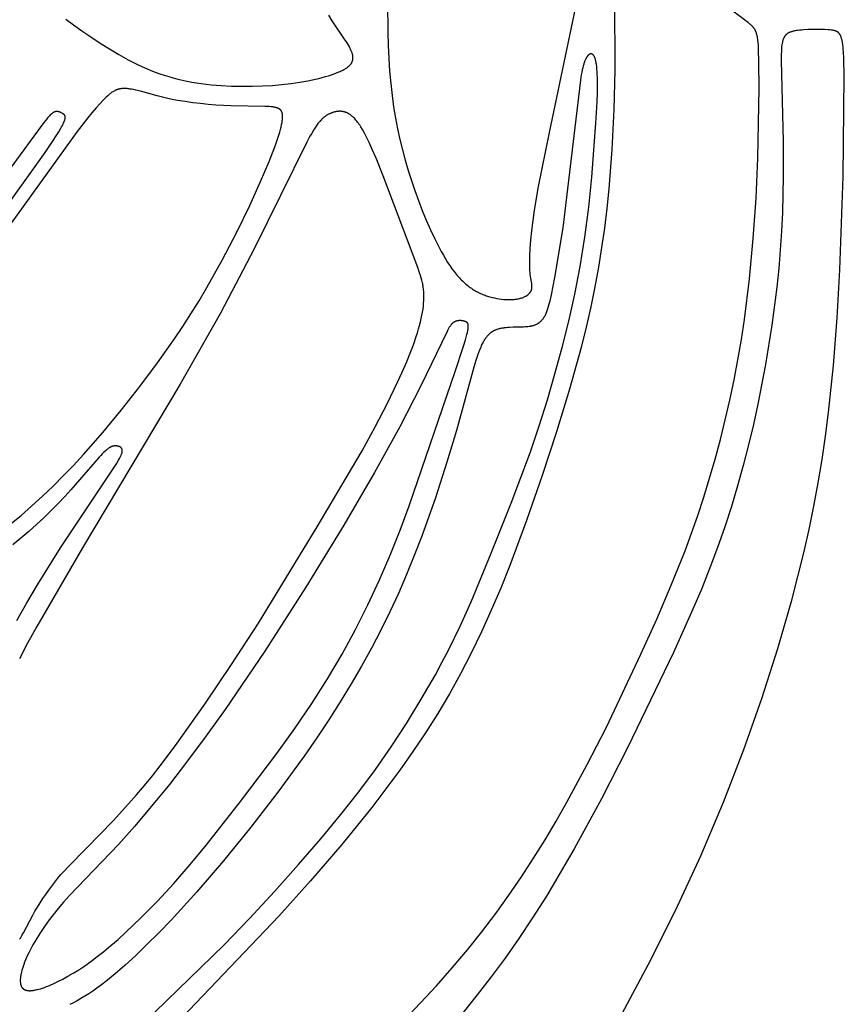
# Model space of a CAD drawing. Extents: x -184 to 191, y -175 to 161.
# Drawn here: x -137 to -125, y -156 to -142 of the extents above; entities that cross this region are included whole.
import ezdxf

# ---------------------------------------------------------------- set-up
doc = ezdxf.new("R2010")
doc.units = 0
doc.header["$MEASUREMENT"] = 0
doc.layers.add('LAYER_03', color=5, linetype='CONTINUOUS')

msp = doc.modelspace()

# ---------------------------------------------------------------- linework, layer by layer
at = {"layer": 'LAYER_03'}
for points in [[(-128.085, -140.853), (-128.078, -142.923), (-128.092, -143.491), (-128.119, -144.07), (-128.163, -144.642), (-128.193, -144.926), (-128.227, -145.209), (-128.267, -145.492), (-128.313, -145.776), (-128.366, -146.061), (-128.425, -146.35), (-128.492, -146.642), (-128.565, -146.937), (-128.731, -147.539), (-128.919, -148.157), (-129.127, -148.792), (-129.352, -149.442), (-129.597, -150.096), (-129.727, -150.42), (-129.863, -150.74), (-130.005, -151.055), (-130.154, -151.362), (-130.309, -151.66), (-130.47, -151.951), (-130.639, -152.235), (-130.815, -152.514), (-130.998, -152.788), (-131.189, -153.059), (-131.387, -153.328), (-131.593, -153.597), (-132.028, -154.133), (-132.48, -154.66), (-132.935, -155.168), (-134.539, -156.848)], [(-131.363, -141.951), (-131.361, -142.369), (-131.356, -142.566), (-131.347, -142.756), (-131.334, -142.939), (-131.318, -143.117), (-131.299, -143.288), (-131.276, -143.454), (-131.25, -143.616), (-131.22, -143.773), (-131.187, -143.927), (-131.15, -144.078), (-131.11, -144.227), (-131.067, -144.374), (-131.02, -144.521), (-130.97, -144.666), (-130.917, -144.812), (-130.862, -144.956), (-130.804, -145.097), (-130.744, -145.234), (-130.682, -145.365), (-130.62, -145.488), (-130.589, -145.546), (-130.557, -145.602), (-130.526, -145.655), (-130.495, -145.706), (-130.464, -145.753), (-130.433, -145.797), (-130.401, -145.839), (-130.37, -145.877), (-130.355, -145.896), (-130.339, -145.914), (-130.324, -145.931), (-130.308, -145.947), (-130.293, -145.963), (-130.277, -145.978), (-130.262, -145.993), (-130.246, -146.007), (-130.23, -146.021), (-130.214, -146.034), (-130.199, -146.047), (-130.183, -146.059), (-130.167, -146.07), (-130.151, -146.081), (-130.135, -146.092), (-130.119, -146.102), (-130.103, -146.112), (-130.087, -146.121), (-130.07, -146.13), (-130.054, -146.139), (-130.037, -146.147), (-130.021, -146.154), (-130.004, -146.162), (-129.987, -146.169), (-129.97, -146.175), (-129.953, -146.182), (-129.936, -146.188), (-129.919, -146.193), (-129.902, -146.199), (-129.885, -146.204), (-129.85, -146.213), (-129.816, -146.221), (-129.782, -146.228), (-129.748, -146.233), (-129.715, -146.237), (-129.682, -146.241), (-129.65, -146.243), (-129.619, -146.244), (-129.589, -146.244), (-129.574, -146.243), (-129.56, -146.243), (-129.545, -146.242), (-129.532, -146.241), (-129.518, -146.239), (-129.505, -146.238), (-129.492, -146.236), (-129.48, -146.234), (-129.468, -146.232), (-129.456, -146.229), (-129.445, -146.226), (-129.434, -146.223), (-129.424, -146.22), (-129.414, -146.217), (-129.404, -146.213), (-129.395, -146.21), (-129.386, -146.206), (-129.377, -146.201), (-129.369, -146.197), (-129.365, -146.195), (-129.361, -146.193), (-129.357, -146.191), (-129.354, -146.188), (-129.35, -146.186), (-129.346, -146.184), (-129.343, -146.181), (-129.34, -146.179), (-129.336, -146.176), (-129.333, -146.174), (-129.33, -146.171), (-129.327, -146.169), (-129.324, -146.166), (-129.322, -146.163), (-129.319, -146.161), (-129.316, -146.158), (-129.314, -146.155), (-129.311, -146.152), (-129.309, -146.15), (-129.307, -146.147), (-129.304, -146.144), (-129.302, -146.141), (-129.3, -146.138), (-129.298, -146.135), (-129.296, -146.132), (-129.295, -146.13), (-129.293, -146.127), (-129.291, -146.124), (-129.29, -146.121), (-129.288, -146.118), (-129.287, -146.115), (-129.285, -146.112), (-129.284, -146.108), (-129.283, -146.105), (-129.282, -146.102), (-129.281, -146.099), (-129.28, -146.096), (-129.279, -146.093), (-129.279, -146.09), (-129.278, -146.087), (-129.277, -146.083), (-129.277, -146.08), (-129.276, -146.077), (-129.276, -146.074), (-129.276, -146.071), (-129.275, -146.068), (-129.275, -146.064), (-129.275, -146.061), (-129.275, -146.058), (-129.275, -146.054), (-129.275, -146.048), (-129.276, -146.041), (-129.276, -146.034), (-129.277, -146.026), (-129.279, -146.011), (-129.295, -145.91), (-129.299, -145.883), (-129.302, -145.854), (-129.304, -145.823), (-129.306, -145.788), (-129.307, -145.75), (-129.308, -145.708), (-129.307, -145.663), (-129.306, -145.614), (-129.3, -145.506), (-129.29, -145.384), (-129.276, -145.25), (-129.237, -144.949), (-129.18, -144.607), (-129.023, -143.824), (-128.619, -141.915)], [(-131.122, -156.675), (-130.655, -156.177), (-130.428, -155.92), (-130.208, -155.66), (-129.999, -155.397), (-129.799, -155.134), (-129.609, -154.868), (-129.427, -154.601), (-129.253, -154.333), (-129.085, -154.063), (-128.925, -153.793), (-128.77, -153.521), (-128.475, -152.975), (-128.199, -152.432), (-127.698, -151.376), (-127.471, -150.873), (-127.259, -150.379), (-127.061, -149.882), (-126.967, -149.628), (-126.876, -149.369), (-126.788, -149.103), (-126.705, -148.831), (-126.625, -148.554), (-126.549, -148.272), (-126.478, -147.987), (-126.411, -147.699), (-126.35, -147.408), (-126.295, -147.116), (-126.245, -146.824), (-126.201, -146.531), (-126.128, -145.946), (-126.073, -145.36), (-126.034, -144.775), (-126.008, -144.198), (-125.988, -143.184), (-125.991, -142.812), (-125.997, -142.614), (-126, -142.563), (-126.004, -142.517), (-126.006, -142.496), (-126.009, -142.477), (-126.011, -142.459), (-126.014, -142.442), (-126.017, -142.426), (-126.021, -142.411), (-126.023, -142.404), (-126.025, -142.397), (-126.027, -142.391), (-126.029, -142.384), (-126.031, -142.378), (-126.033, -142.372), (-126.035, -142.366), (-126.038, -142.361), (-126.04, -142.355), (-126.043, -142.35), (-126.045, -142.345), (-126.048, -142.34), (-126.051, -142.335), (-126.053, -142.33), (-126.056, -142.325), (-126.059, -142.321), (-126.063, -142.317), (-126.066, -142.312), (-126.069, -142.308), (-126.072, -142.304), (-126.076, -142.3), (-126.08, -142.296), (-126.083, -142.292), (-126.087, -142.288), (-126.095, -142.28), (-126.103, -142.272), (-126.112, -142.264), (-126.122, -142.256), (-126.141, -142.24), (-126.163, -142.222), (-126.483, -141.981)], [(-136.017, -142.184), (-135.906, -142.267), (-135.785, -142.354), (-135.657, -142.442), (-135.524, -142.53), (-135.388, -142.616), (-135.251, -142.698), (-135.116, -142.773), (-135.049, -142.807), (-134.983, -142.84), (-134.918, -142.871), (-134.853, -142.9), (-134.788, -142.927), (-134.724, -142.952), (-134.659, -142.975), (-134.595, -142.997), (-134.53, -143.017), (-134.465, -143.036), (-134.399, -143.053), (-134.333, -143.068), (-134.266, -143.083), (-134.198, -143.095), (-134.13, -143.107), (-134.06, -143.117), (-133.989, -143.126), (-133.916, -143.134), (-133.77, -143.146), (-133.62, -143.154), (-133.471, -143.157), (-133.321, -143.157), (-133.174, -143.152), (-133.031, -143.144), (-132.893, -143.132), (-132.76, -143.116), (-132.635, -143.098), (-132.518, -143.077), (-132.408, -143.054), (-132.357, -143.042), (-132.308, -143.029), (-132.262, -143.016), (-132.217, -143.003), (-132.176, -142.99), (-132.137, -142.976), (-132.101, -142.962), (-132.067, -142.949), (-132.052, -142.942), (-132.037, -142.935), (-132.022, -142.928), (-132.009, -142.921), (-131.996, -142.914), (-131.984, -142.907), (-131.972, -142.9), (-131.961, -142.893), (-131.951, -142.886), (-131.941, -142.879), (-131.937, -142.876), (-131.932, -142.872), (-131.928, -142.868), (-131.924, -142.865), (-131.92, -142.861), (-131.916, -142.858), (-131.912, -142.854), (-131.909, -142.85), (-131.905, -142.847), (-131.902, -142.843), (-131.899, -142.839), (-131.896, -142.835), (-131.893, -142.832), (-131.89, -142.828), (-131.888, -142.824), (-131.886, -142.82), (-131.883, -142.816), (-131.881, -142.813), (-131.879, -142.809), (-131.877, -142.805), (-131.876, -142.801), (-131.874, -142.797), (-131.872, -142.793), (-131.871, -142.789), (-131.87, -142.785), (-131.869, -142.781), (-131.868, -142.777), (-131.867, -142.773), (-131.866, -142.768), (-131.866, -142.764), (-131.865, -142.76), (-131.865, -142.756), (-131.865, -142.751), (-131.865, -142.747), (-131.865, -142.743), (-131.865, -142.738), (-131.865, -142.734), (-131.865, -142.73), (-131.866, -142.725), (-131.866, -142.72), (-131.867, -142.716), (-131.868, -142.711), (-131.868, -142.707), (-131.869, -142.702), (-131.871, -142.697), (-131.872, -142.693), (-131.874, -142.683), (-131.877, -142.673), (-131.881, -142.663), (-131.885, -142.653), (-131.889, -142.643), (-131.894, -142.632), (-131.899, -142.621), (-131.904, -142.61), (-131.91, -142.599), (-131.922, -142.576), (-131.936, -142.552), (-131.951, -142.527), (-131.985, -142.474), (-132.164, -142.21), (-132.216, -142.129)], [(-128.006, -156.644), (-127.593, -155.874), (-127.199, -155.087), (-126.833, -154.298), (-126.504, -153.521), (-126.21, -152.76), (-125.949, -152.018), (-125.718, -151.296), (-125.517, -150.596), (-125.343, -149.911), (-125.266, -149.572), (-125.196, -149.234), (-125.133, -148.897), (-125.077, -148.56), (-125.027, -148.221), (-124.984, -147.881), (-124.913, -147.197), (-124.86, -146.508), (-124.821, -145.815), (-124.774, -144.462), (-124.757, -143.008), (-124.762, -142.753), (-124.768, -142.66), (-124.771, -142.621), (-124.774, -142.585), (-124.778, -142.554), (-124.782, -142.526), (-124.785, -142.513), (-124.787, -142.501), (-124.789, -142.489), (-124.792, -142.478), (-124.795, -142.468), (-124.797, -142.458), (-124.8, -142.449), (-124.803, -142.44), (-124.805, -142.436), (-124.806, -142.432), (-124.808, -142.428), (-124.81, -142.424), (-124.812, -142.42), (-124.813, -142.417), (-124.815, -142.413), (-124.817, -142.41), (-124.819, -142.407), (-124.821, -142.404), (-124.823, -142.4), (-124.825, -142.398), (-124.827, -142.395), (-124.829, -142.392), (-124.832, -142.389), (-124.834, -142.387), (-124.836, -142.384), (-124.839, -142.382), (-124.841, -142.38), (-124.844, -142.377), (-124.846, -142.375), (-124.849, -142.373), (-124.852, -142.371), (-124.855, -142.369), (-124.857, -142.368), (-124.86, -142.366), (-124.863, -142.364), (-124.867, -142.363), (-124.87, -142.361), (-124.873, -142.36), (-124.876, -142.358), (-124.88, -142.357), (-124.883, -142.356), (-124.887, -142.355), (-124.891, -142.353), (-124.895, -142.352), (-124.898, -142.351), (-124.902, -142.35), (-124.911, -142.348), (-124.919, -142.347), (-124.928, -142.345), (-124.938, -142.344), (-124.948, -142.343), (-124.969, -142.341), (-124.991, -142.339), (-125.042, -142.336), (-125.099, -142.334), (-125.16, -142.333), (-125.223, -142.334), (-125.285, -142.336), (-125.346, -142.339), (-125.375, -142.342), (-125.403, -142.344), (-125.429, -142.348), (-125.454, -142.351), (-125.466, -142.353), (-125.477, -142.356), (-125.488, -142.358), (-125.498, -142.36), (-125.508, -142.363), (-125.517, -142.366), (-125.526, -142.369), (-125.535, -142.372), (-125.543, -142.375), (-125.547, -142.376), (-125.551, -142.378), (-125.555, -142.38), (-125.558, -142.382), (-125.562, -142.384), (-125.565, -142.385), (-125.569, -142.387), (-125.572, -142.389), (-125.575, -142.391), (-125.578, -142.393), (-125.582, -142.396), (-125.585, -142.398), (-125.587, -142.4), (-125.59, -142.402), (-125.593, -142.405), (-125.596, -142.407), (-125.598, -142.409), (-125.601, -142.412), (-125.603, -142.414), (-125.606, -142.417), (-125.608, -142.419), (-125.611, -142.422), (-125.613, -142.425), (-125.615, -142.428), (-125.617, -142.431), (-125.619, -142.433), (-125.621, -142.436), (-125.623, -142.439), (-125.625, -142.442), (-125.627, -142.446), (-125.628, -142.449), (-125.63, -142.452), (-125.632, -142.455), (-125.633, -142.459), (-125.635, -142.462), (-125.636, -142.466), (-125.639, -142.473), (-125.642, -142.48), (-125.645, -142.488), (-125.647, -142.496), (-125.649, -142.504), (-125.651, -142.513), (-125.653, -142.522), (-125.655, -142.531), (-125.657, -142.541), (-125.659, -142.551), (-125.66, -142.561), (-125.663, -142.584), (-125.665, -142.609), (-125.667, -142.637), (-125.67, -142.704), (-125.67, -142.785), (-125.643, -143.958), (-125.64, -144.457), (-125.652, -144.985), (-125.665, -145.253), (-125.683, -145.522), (-125.706, -145.792), (-125.734, -146.065), (-125.805, -146.617), (-125.896, -147.182), (-126.008, -147.76), (-126.072, -148.054), (-126.142, -148.349), (-126.218, -148.645), (-126.301, -148.942), (-126.39, -149.239), (-126.487, -149.536), (-126.59, -149.831), (-126.701, -150.127), (-126.82, -150.425), (-126.948, -150.728), (-127.227, -151.354), (-127.893, -152.734), (-128.271, -153.471), (-128.666, -154.196), (-128.866, -154.545), (-129.067, -154.879), (-129.267, -155.195), (-129.466, -155.494), (-129.665, -155.778), (-129.866, -156.049), (-130.068, -156.31), (-130.272, -156.563)], [(-134.731, -156.561), (-133.727, -155.583), (-133.363, -155.206), (-133.001, -154.815), (-132.652, -154.424), (-132.329, -154.049), (-132.04, -153.7), (-131.78, -153.369), (-131.541, -153.046), (-131.314, -152.719), (-131.092, -152.38), (-130.877, -152.031), (-130.673, -151.676), (-130.577, -151.499), (-130.485, -151.322), (-130.314, -150.97), (-130.157, -150.621), (-129.864, -149.915), (-129.574, -149.19), (-129.298, -148.448), (-129.171, -148.074), (-129.052, -147.698), (-128.942, -147.32), (-128.838, -146.94), (-128.743, -146.556), (-128.656, -146.165), (-128.578, -145.763), (-128.511, -145.343), (-128.454, -144.907), (-128.409, -144.472), (-128.349, -143.689), (-128.333, -143.38), (-128.329, -143.249), (-128.327, -143.134), (-128.328, -143.033), (-128.33, -142.987), (-128.332, -142.945), (-128.335, -142.907), (-128.338, -142.872), (-128.342, -142.841), (-128.344, -142.826), (-128.346, -142.812), (-128.349, -142.799), (-128.352, -142.787), (-128.355, -142.776), (-128.358, -142.765), (-128.361, -142.755), (-128.362, -142.75), (-128.364, -142.746), (-128.366, -142.742), (-128.367, -142.737), (-128.369, -142.734), (-128.371, -142.73), (-128.373, -142.726), (-128.375, -142.723), (-128.376, -142.719), (-128.378, -142.716), (-128.38, -142.713), (-128.382, -142.711), (-128.383, -142.709), (-128.384, -142.708), (-128.385, -142.707), (-128.386, -142.706), (-128.387, -142.704), (-128.388, -142.703), (-128.389, -142.702), (-128.39, -142.701), (-128.391, -142.7), (-128.392, -142.699), (-128.393, -142.698), (-128.394, -142.697), (-128.395, -142.697), (-128.396, -142.696), (-128.397, -142.695), (-128.398, -142.694), (-128.399, -142.694), (-128.4, -142.693), (-128.401, -142.692), (-128.402, -142.692), (-128.403, -142.691), (-128.404, -142.691), (-128.406, -142.69), (-128.407, -142.69), (-128.408, -142.689), (-128.409, -142.689), (-128.41, -142.689), (-128.411, -142.688), (-128.412, -142.688), (-128.413, -142.688), (-128.414, -142.688), (-128.415, -142.687), (-128.416, -142.687), (-128.417, -142.687), (-128.419, -142.687), (-128.42, -142.687), (-128.421, -142.687), (-128.422, -142.687), (-128.423, -142.687), (-128.424, -142.687), (-128.425, -142.687), (-128.426, -142.688), (-128.427, -142.688), (-128.428, -142.688), (-128.43, -142.688), (-128.431, -142.689), (-128.432, -142.689), (-128.433, -142.689), (-128.434, -142.69), (-128.435, -142.69), (-128.436, -142.69), (-128.437, -142.691), (-128.438, -142.691), (-128.44, -142.692), (-128.441, -142.693), (-128.442, -142.693), (-128.443, -142.694), (-128.444, -142.694), (-128.445, -142.695), (-128.446, -142.696), (-128.447, -142.696), (-128.448, -142.697), (-128.451, -142.699), (-128.453, -142.701), (-128.455, -142.702), (-128.457, -142.704), (-128.459, -142.706), (-128.462, -142.708), (-128.464, -142.711), (-128.466, -142.713), (-128.468, -142.715), (-128.47, -142.718), (-128.472, -142.72), (-128.474, -142.723), (-128.476, -142.726), (-128.479, -142.729), (-128.481, -142.732), (-128.483, -142.735), (-128.485, -142.738), (-128.489, -142.745), (-128.493, -142.752), (-128.497, -142.759), (-128.501, -142.767), (-128.504, -142.776), (-128.508, -142.785), (-128.512, -142.794), (-128.516, -142.804), (-128.519, -142.815), (-128.523, -142.826), (-128.527, -142.837), (-128.534, -142.862), (-128.541, -142.89), (-128.548, -142.92), (-128.555, -142.953), (-128.561, -142.989), (-128.574, -143.07), (-128.831, -145.205), (-128.948, -145.927), (-128.996, -146.174), (-129.018, -146.268), (-129.029, -146.309), (-129.039, -146.346), (-129.049, -146.379), (-129.06, -146.409), (-129.065, -146.423), (-129.07, -146.436), (-129.075, -146.449), (-129.08, -146.46), (-129.086, -146.471), (-129.091, -146.482), (-129.097, -146.492), (-129.102, -146.501), (-129.108, -146.51), (-129.114, -146.519), (-129.12, -146.527), (-129.126, -146.535), (-129.132, -146.542), (-129.138, -146.549), (-129.144, -146.556), (-129.148, -146.559), (-129.151, -146.562), (-129.154, -146.565), (-129.157, -146.568), (-129.161, -146.571), (-129.164, -146.574), (-129.168, -146.577), (-129.171, -146.58), (-129.175, -146.582), (-129.178, -146.585), (-129.182, -146.587), (-129.185, -146.59), (-129.189, -146.592), (-129.193, -146.594), (-129.197, -146.597), (-129.2, -146.599), (-129.208, -146.603), (-129.216, -146.607), (-129.224, -146.61), (-129.232, -146.614), (-129.24, -146.617), (-129.249, -146.62), (-129.257, -146.622), (-129.266, -146.625), (-129.275, -146.627), (-129.284, -146.629), (-129.294, -146.631), (-129.303, -146.633), (-129.313, -146.635), (-129.333, -146.637), (-129.354, -146.639), (-129.375, -146.641), (-129.398, -146.642), (-129.546, -146.645), (-129.598, -146.647), (-129.624, -146.649), (-129.649, -146.651), (-129.675, -146.654), (-129.687, -146.656), (-129.7, -146.657), (-129.712, -146.66), (-129.724, -146.662), (-129.736, -146.665), (-129.748, -146.667), (-129.76, -146.671), (-129.771, -146.674), (-129.783, -146.678), (-129.794, -146.682), (-129.804, -146.686), (-129.81, -146.688), (-129.815, -146.691), (-129.82, -146.693), (-129.825, -146.696), (-129.83, -146.698), (-129.835, -146.701), (-129.84, -146.704), (-129.845, -146.707), (-129.85, -146.71), (-129.855, -146.713), (-129.86, -146.716), (-129.865, -146.72), (-129.869, -146.723), (-129.874, -146.727), (-129.878, -146.73), (-129.883, -146.734), (-129.888, -146.738), (-129.892, -146.742), (-129.896, -146.746), (-129.901, -146.75), (-129.905, -146.754), (-129.909, -146.759), (-129.918, -146.768), (-129.926, -146.777), (-129.934, -146.787), (-129.942, -146.798), (-129.95, -146.809), (-129.958, -146.82), (-129.966, -146.832), (-129.973, -146.845), (-129.981, -146.858), (-129.988, -146.871), (-129.996, -146.886), (-130.003, -146.9), (-130.01, -146.916), (-130.017, -146.932), (-130.031, -146.965), (-130.045, -147.001), (-130.059, -147.04), (-130.086, -147.125), (-130.115, -147.223), (-130.366, -148.139), (-130.505, -148.598), (-130.673, -149.116), (-130.87, -149.668), (-130.977, -149.947), (-131.09, -150.224), (-131.208, -150.497), (-131.331, -150.764), (-131.461, -151.028), (-131.597, -151.29), (-131.74, -151.549), (-131.89, -151.808), (-132.048, -152.067), (-132.214, -152.327), (-132.388, -152.589), (-132.57, -152.852), (-132.95, -153.375), (-133.342, -153.884), (-133.738, -154.369), (-134.125, -154.819), (-134.497, -155.226), (-134.675, -155.411), (-134.845, -155.582), (-135.008, -155.739), (-135.162, -155.88), (-135.306, -156.006), (-135.441, -156.116), (-135.505, -156.165), (-135.568, -156.211), (-135.629, -156.254), (-135.688, -156.294), (-135.745, -156.33), (-135.801, -156.364), (-135.855, -156.395), (-135.908, -156.423), (-135.96, -156.449)], [(-136.83, -149.502), (-136.667, -149.368), (-136.509, -149.231), (-136.355, -149.09), (-136.204, -148.946), (-136.055, -148.797), (-135.909, -148.645), (-135.765, -148.489), (-135.484, -148.168), (-135.211, -147.838), (-134.947, -147.501), (-134.693, -147.161), (-134.447, -146.813), (-134.327, -146.634), (-134.209, -146.451), (-134.092, -146.264), (-133.978, -146.071), (-133.755, -145.672), (-133.546, -145.269), (-133.359, -144.884), (-133.201, -144.537), (-133.077, -144.246), (-133.027, -144.12), (-132.986, -144.009), (-132.952, -143.909), (-132.938, -143.864), (-132.925, -143.822), (-132.914, -143.783), (-132.905, -143.746), (-132.897, -143.712), (-132.891, -143.681), (-132.889, -143.667), (-132.887, -143.653), (-132.885, -143.639), (-132.884, -143.627), (-132.883, -143.615), (-132.882, -143.603), (-132.882, -143.597), (-132.882, -143.592), (-132.882, -143.587), (-132.883, -143.582), (-132.883, -143.577), (-132.883, -143.572), (-132.884, -143.567), (-132.885, -143.562), (-132.885, -143.558), (-132.886, -143.553), (-132.887, -143.549), (-132.888, -143.545), (-132.889, -143.541), (-132.89, -143.537), (-132.892, -143.533), (-132.893, -143.531), (-132.893, -143.529), (-132.894, -143.528), (-132.895, -143.526), (-132.896, -143.524), (-132.897, -143.522), (-132.898, -143.521), (-132.898, -143.519), (-132.899, -143.517), (-132.9, -143.516), (-132.901, -143.514), (-132.902, -143.513), (-132.903, -143.511), (-132.905, -143.51), (-132.906, -143.508), (-132.907, -143.507), (-132.908, -143.505), (-132.909, -143.504), (-132.91, -143.502), (-132.912, -143.501), (-132.913, -143.5), (-132.914, -143.498), (-132.916, -143.497), (-132.917, -143.496), (-132.918, -143.495), (-132.92, -143.493), (-132.921, -143.492), (-132.923, -143.491), (-132.924, -143.49), (-132.926, -143.489), (-132.927, -143.487), (-132.929, -143.486), (-132.932, -143.484), (-132.936, -143.482), (-132.939, -143.48), (-132.943, -143.478), (-132.947, -143.476), (-132.951, -143.475), (-132.955, -143.473), (-132.959, -143.471), (-132.963, -143.47), (-132.968, -143.468), (-132.972, -143.467), (-132.977, -143.466), (-132.981, -143.464), (-132.991, -143.462), (-133.002, -143.46), (-133.013, -143.458), (-133.024, -143.456), (-133.036, -143.454), (-133.049, -143.453), (-133.075, -143.45), (-133.103, -143.449), (-133.134, -143.447), (-133.634, -143.44), (-133.738, -143.435), (-133.847, -143.428), (-133.958, -143.419), (-134.07, -143.408), (-134.182, -143.395), (-134.293, -143.379), (-134.401, -143.361), (-134.505, -143.341), (-134.603, -143.319), (-134.696, -143.296), (-134.939, -143.229), (-135.008, -143.212), (-135.04, -143.205), (-135.071, -143.199), (-135.086, -143.196), (-135.101, -143.194), (-135.115, -143.192), (-135.129, -143.19), (-135.142, -143.189), (-135.155, -143.189), (-135.168, -143.188), (-135.18, -143.188), (-135.192, -143.189), (-135.198, -143.189), (-135.204, -143.19), (-135.21, -143.19), (-135.216, -143.191), (-135.221, -143.192), (-135.227, -143.192), (-135.232, -143.193), (-135.238, -143.194), (-135.243, -143.196), (-135.249, -143.197), (-135.254, -143.198), (-135.26, -143.2), (-135.265, -143.201), (-135.27, -143.203), (-135.275, -143.205), (-135.281, -143.207), (-135.286, -143.209), (-135.291, -143.211), (-135.296, -143.213), (-135.301, -143.215), (-135.306, -143.218), (-135.311, -143.22), (-135.321, -143.226), (-135.331, -143.231), (-135.341, -143.238), (-135.351, -143.244), (-135.361, -143.251), (-135.371, -143.259), (-135.381, -143.267), (-135.392, -143.275), (-135.402, -143.284), (-135.412, -143.293), (-135.434, -143.313), (-135.456, -143.334), (-135.479, -143.357), (-135.528, -143.409), (-135.581, -143.47), (-135.641, -143.539), (-135.706, -143.618), (-135.857, -143.812), (-137.075, -145.498)], [(-137.035, -145.114), (-136.32, -144.117), (-136.203, -143.943), (-136.158, -143.874), (-136.121, -143.814), (-136.091, -143.764), (-136.079, -143.742), (-136.068, -143.722), (-136.059, -143.704), (-136.051, -143.688), (-136.044, -143.673), (-136.041, -143.666), (-136.039, -143.659), (-136.036, -143.653), (-136.034, -143.647), (-136.032, -143.641), (-136.031, -143.635), (-136.029, -143.63), (-136.028, -143.625), (-136.028, -143.623), (-136.027, -143.621), (-136.027, -143.618), (-136.027, -143.616), (-136.026, -143.614), (-136.026, -143.612), (-136.026, -143.61), (-136.026, -143.608), (-136.026, -143.606), (-136.026, -143.604), (-136.026, -143.602), (-136.026, -143.6), (-136.026, -143.599), (-136.026, -143.597), (-136.027, -143.595), (-136.027, -143.594), (-136.027, -143.592), (-136.028, -143.591), (-136.028, -143.589), (-136.029, -143.588), (-136.029, -143.586), (-136.03, -143.585), (-136.03, -143.584), (-136.031, -143.582), (-136.031, -143.581), (-136.032, -143.58), (-136.033, -143.579), (-136.034, -143.577), (-136.034, -143.576), (-136.035, -143.575), (-136.036, -143.574), (-136.037, -143.573), (-136.038, -143.572), (-136.039, -143.571), (-136.04, -143.57), (-136.041, -143.569), (-136.042, -143.568), (-136.043, -143.567), (-136.044, -143.566), (-136.045, -143.565), (-136.048, -143.563), (-136.05, -143.561), (-136.053, -143.559), (-136.055, -143.557), (-136.061, -143.554), (-136.073, -143.546), (-136.079, -143.543), (-136.085, -143.539), (-136.089, -143.537), (-136.092, -143.536), (-136.096, -143.534), (-136.099, -143.532), (-136.103, -143.531), (-136.106, -143.529), (-136.11, -143.528), (-136.114, -143.527), (-136.117, -143.526), (-136.121, -143.525), (-136.125, -143.524), (-136.129, -143.523), (-136.131, -143.523), (-136.133, -143.522), (-136.135, -143.522), (-136.137, -143.522), (-136.139, -143.522), (-136.141, -143.521), (-136.143, -143.521), (-136.145, -143.521), (-136.147, -143.521), (-136.149, -143.521), (-136.151, -143.521), (-136.153, -143.521), (-136.155, -143.521), (-136.157, -143.522), (-136.159, -143.522), (-136.161, -143.522), (-136.163, -143.522), (-136.165, -143.523), (-136.167, -143.523), (-136.169, -143.524), (-136.171, -143.524), (-136.173, -143.525), (-136.175, -143.525), (-136.178, -143.526), (-136.18, -143.527), (-136.182, -143.528), (-136.184, -143.528), (-136.186, -143.529), (-136.188, -143.53), (-136.19, -143.531), (-136.193, -143.532), (-136.195, -143.534), (-136.197, -143.535), (-136.199, -143.536), (-136.201, -143.537), (-136.204, -143.539), (-136.208, -143.542), (-136.213, -143.545), (-136.217, -143.549), (-136.222, -143.553), (-136.227, -143.557), (-136.232, -143.561), (-136.237, -143.566), (-136.243, -143.571), (-136.254, -143.582), (-136.265, -143.595), (-136.278, -143.609), (-136.305, -143.641), (-136.335, -143.68), (-136.822, -144.346)], [(-136.688, -155.505), (-136.676, -155.488), (-136.665, -155.47), (-136.653, -155.451), (-136.63, -155.41), (-136.498, -155.158), (-136.465, -155.1), (-136.429, -155.04), (-136.391, -154.978), (-136.351, -154.917), (-136.31, -154.855), (-136.267, -154.794), (-136.223, -154.735), (-136.179, -154.677), (-136.134, -154.622), (-136.089, -154.568), (-136.04, -154.515), (-135.988, -154.459), (-135.722, -154.188), (-135.334, -153.789), (-135.111, -153.546), (-134.996, -153.415), (-134.881, -153.279), (-134.767, -153.139), (-134.653, -152.994), (-134.432, -152.699), (-134.01, -152.103), (-133.621, -151.528), (-133.233, -150.929), (-132.381, -149.535), (-131.734, -148.436), (-131.542, -148.086), (-131.369, -147.754), (-131.219, -147.442), (-131.152, -147.295), (-131.092, -147.155), (-131.038, -147.022), (-130.991, -146.897), (-130.95, -146.78), (-130.932, -146.724), (-130.916, -146.67), (-130.901, -146.618), (-130.888, -146.568), (-130.877, -146.519), (-130.867, -146.472), (-130.858, -146.426), (-130.851, -146.381), (-130.846, -146.338), (-130.842, -146.297), (-130.839, -146.256), (-130.839, -146.237), (-130.838, -146.217), (-130.838, -146.198), (-130.838, -146.179), (-130.839, -146.16), (-130.84, -146.142), (-130.841, -146.123), (-130.843, -146.105), (-130.845, -146.088), (-130.847, -146.07), (-130.85, -146.052), (-130.853, -146.035), (-130.856, -146.017), (-130.86, -146), (-130.868, -145.965), (-130.877, -145.93), (-130.888, -145.894), (-130.9, -145.858), (-130.926, -145.781), (-131.427, -144.453), (-131.53, -144.197), (-131.58, -144.079), (-131.629, -143.971), (-131.654, -143.92), (-131.678, -143.872), (-131.702, -143.826), (-131.726, -143.784), (-131.75, -143.744), (-131.762, -143.726), (-131.774, -143.708), (-131.785, -143.691), (-131.797, -143.675), (-131.809, -143.66), (-131.821, -143.646), (-131.832, -143.632), (-131.844, -143.62), (-131.856, -143.608), (-131.861, -143.603), (-131.867, -143.597), (-131.873, -143.592), (-131.879, -143.587), (-131.884, -143.583), (-131.89, -143.578), (-131.896, -143.574), (-131.902, -143.57), (-131.907, -143.566), (-131.913, -143.562), (-131.919, -143.558), (-131.924, -143.555), (-131.93, -143.552), (-131.936, -143.549), (-131.941, -143.546), (-131.947, -143.543), (-131.952, -143.541), (-131.958, -143.538), (-131.964, -143.536), (-131.969, -143.534), (-131.975, -143.532), (-131.98, -143.53), (-131.986, -143.528), (-131.991, -143.527), (-131.997, -143.526), (-132.002, -143.524), (-132.007, -143.523), (-132.013, -143.522), (-132.018, -143.521), (-132.023, -143.521), (-132.029, -143.52), (-132.034, -143.52), (-132.039, -143.519), (-132.045, -143.519), (-132.05, -143.519), (-132.055, -143.519), (-132.06, -143.519), (-132.065, -143.519), (-132.071, -143.519), (-132.076, -143.52), (-132.081, -143.52), (-132.086, -143.52), (-132.096, -143.522), (-132.106, -143.523), (-132.116, -143.525), (-132.126, -143.528), (-132.135, -143.53), (-132.145, -143.533), (-132.154, -143.536), (-132.163, -143.539), (-132.173, -143.542), (-132.182, -143.545), (-132.191, -143.549), (-132.199, -143.553), (-132.208, -143.557), (-132.217, -143.561), (-132.226, -143.565), (-132.234, -143.57), (-132.243, -143.575), (-132.251, -143.58), (-132.259, -143.586), (-132.268, -143.592), (-132.276, -143.598), (-132.285, -143.605), (-132.293, -143.612), (-132.302, -143.62), (-132.31, -143.628), (-132.319, -143.636), (-132.327, -143.645), (-132.336, -143.654), (-132.344, -143.664), (-132.353, -143.675), (-132.362, -143.685), (-132.371, -143.697), (-132.389, -143.721), (-132.407, -143.748), (-132.427, -143.777), (-132.446, -143.809), (-132.467, -143.844), (-132.488, -143.881), (-132.533, -143.965), (-133.293, -145.51), (-133.783, -146.442), (-134.364, -147.469), (-135.78, -149.837), (-136.44, -150.975), (-136.572, -151.218), (-136.688, -151.444)], [(-136.726, -150.89), (-136.583, -150.632), (-136.431, -150.372), (-136.096, -149.837), (-135.325, -148.681), (-135.286, -148.62), (-135.255, -148.569), (-135.243, -148.547), (-135.232, -148.526), (-135.228, -148.517), (-135.223, -148.508), (-135.219, -148.499), (-135.216, -148.491), (-135.213, -148.484), (-135.21, -148.476), (-135.209, -148.473), (-135.208, -148.469), (-135.207, -148.466), (-135.206, -148.462), (-135.205, -148.459), (-135.205, -148.456), (-135.204, -148.453), (-135.203, -148.45), (-135.203, -148.447), (-135.203, -148.444), (-135.202, -148.441), (-135.202, -148.438), (-135.202, -148.436), (-135.202, -148.433), (-135.202, -148.43), (-135.202, -148.428), (-135.202, -148.425), (-135.203, -148.423), (-135.203, -148.42), (-135.204, -148.418), (-135.204, -148.417), (-135.204, -148.416), (-135.204, -148.415), (-135.205, -148.414), (-135.205, -148.413), (-135.205, -148.412), (-135.206, -148.41), (-135.206, -148.409), (-135.206, -148.408), (-135.207, -148.407), (-135.207, -148.406), (-135.208, -148.405), (-135.208, -148.404), (-135.209, -148.403), (-135.209, -148.402), (-135.21, -148.401), (-135.21, -148.401), (-135.211, -148.4), (-135.211, -148.399), (-135.212, -148.398), (-135.212, -148.397), (-135.213, -148.396), (-135.213, -148.395), (-135.214, -148.394), (-135.215, -148.394), (-135.215, -148.393), (-135.216, -148.392), (-135.217, -148.391), (-135.218, -148.39), (-135.22, -148.388), (-135.221, -148.387), (-135.223, -148.385), (-135.224, -148.384), (-135.226, -148.383), (-135.228, -148.381), (-135.229, -148.38), (-135.231, -148.379), (-135.233, -148.378), (-135.235, -148.377), (-135.237, -148.376), (-135.239, -148.375), (-135.24, -148.374), (-135.242, -148.373), (-135.245, -148.372), (-135.247, -148.371), (-135.249, -148.37), (-135.251, -148.369), (-135.253, -148.369), (-135.255, -148.368), (-135.257, -148.367), (-135.26, -148.367), (-135.262, -148.366), (-135.264, -148.366), (-135.266, -148.365), (-135.271, -148.364), (-135.276, -148.364), (-135.281, -148.363), (-135.285, -148.363), (-135.29, -148.362), (-135.295, -148.362), (-135.3, -148.362), (-135.305, -148.362), (-135.31, -148.363), (-135.315, -148.363), (-135.32, -148.363), (-135.322, -148.364), (-135.325, -148.364), (-135.327, -148.364), (-135.33, -148.365), (-135.332, -148.365), (-135.335, -148.366), (-135.337, -148.367), (-135.34, -148.367), (-135.343, -148.368), (-135.345, -148.369), (-135.348, -148.37), (-135.35, -148.371), (-135.353, -148.372), (-135.356, -148.373), (-135.359, -148.374), (-135.362, -148.375), (-135.364, -148.377), (-135.367, -148.378), (-135.373, -148.381), (-135.379, -148.384), (-135.386, -148.388), (-135.392, -148.392), (-135.399, -148.397), (-135.406, -148.402), (-135.413, -148.407), (-135.42, -148.413), (-135.428, -148.42), (-135.436, -148.427), (-135.453, -148.442), (-135.472, -148.46), (-135.492, -148.479), (-135.513, -148.502), (-135.536, -148.527), (-135.945, -148.998), (-136.035, -149.096), (-136.13, -149.196), (-136.229, -149.298), (-136.334, -149.399), (-136.442, -149.5), (-136.553, -149.601), (-136.668, -149.7), (-136.784, -149.796)]]:
    msp.add_lwpolyline(points, dxfattribs=at)
msp.add_lwpolyline([(-136.063, -156.082), (-135.989, -156.041), (-135.911, -155.995), (-135.83, -155.945), (-135.746, -155.888), (-135.657, -155.826), (-135.565, -155.756), (-135.469, -155.68), (-135.368, -155.597), (-135.263, -155.506), (-135.154, -155.408), (-134.928, -155.191), (-134.693, -154.953), (-134.456, -154.696), (-134.22, -154.424), (-133.982, -154.138), (-133.49, -153.512), (-132.966, -152.817), (-132.707, -152.455), (-132.46, -152.092), (-132.232, -151.733), (-132.022, -151.377), (-131.828, -151.021), (-131.649, -150.664), (-131.482, -150.303), (-131.326, -149.942), (-131.183, -149.583), (-131.05, -149.231), (-130.385, -147.286), (-130.264, -146.919), (-130.236, -146.826), (-130.225, -146.787), (-130.216, -146.751), (-130.209, -146.72), (-130.203, -146.693), (-130.201, -146.681), (-130.199, -146.669), (-130.198, -146.659), (-130.197, -146.649), (-130.197, -146.644), (-130.196, -146.64), (-130.196, -146.635), (-130.196, -146.631), (-130.196, -146.627), (-130.196, -146.624), (-130.197, -146.62), (-130.197, -146.616), (-130.197, -146.613), (-130.198, -146.61), (-130.198, -146.607), (-130.198, -146.606), (-130.199, -146.604), (-130.199, -146.603), (-130.199, -146.601), (-130.2, -146.6), (-130.2, -146.599), (-130.201, -146.597), (-130.201, -146.596), (-130.201, -146.595), (-130.202, -146.594), (-130.202, -146.593), (-130.203, -146.592), (-130.203, -146.591), (-130.204, -146.589), (-130.205, -146.588), (-130.205, -146.587), (-130.206, -146.586), (-130.206, -146.585), (-130.207, -146.585), (-130.208, -146.584), (-130.208, -146.583), (-130.209, -146.582), (-130.21, -146.581), (-130.21, -146.58), (-130.211, -146.579), (-130.212, -146.579), (-130.212, -146.578), (-130.213, -146.577), (-130.214, -146.576), (-130.215, -146.576), (-130.216, -146.575), (-130.216, -146.574), (-130.217, -146.574), (-130.218, -146.573), (-130.219, -146.573), (-130.22, -146.572), (-130.221, -146.571), (-130.222, -146.571), (-130.224, -146.57), (-130.225, -146.569), (-130.227, -146.568), (-130.229, -146.567), (-130.231, -146.566), (-130.234, -146.565), (-130.238, -146.563), (-130.242, -146.562), (-130.247, -146.56), (-130.252, -146.559), (-130.257, -146.557), (-130.262, -146.556), (-130.267, -146.554), (-130.273, -146.553), (-130.278, -146.552), (-130.284, -146.551), (-130.289, -146.55), (-130.295, -146.55), (-130.301, -146.549), (-130.307, -146.549), (-130.313, -146.549), (-130.319, -146.549), (-130.325, -146.549), (-130.331, -146.549), (-130.337, -146.55), (-130.34, -146.55), (-130.343, -146.551), (-130.347, -146.551), (-130.35, -146.552), (-130.353, -146.552), (-130.356, -146.553), (-130.359, -146.554), (-130.362, -146.554), (-130.365, -146.555), (-130.368, -146.556), (-130.371, -146.557), (-130.374, -146.558), (-130.377, -146.559), (-130.381, -146.561), (-130.384, -146.562), (-130.387, -146.563), (-130.39, -146.565), (-130.393, -146.566), (-130.396, -146.568), (-130.399, -146.569), (-130.402, -146.571), (-130.405, -146.573), (-130.408, -146.575), (-130.411, -146.577), (-130.414, -146.579), (-130.416, -146.581), (-130.419, -146.583), (-130.422, -146.586), (-130.425, -146.588), (-130.428, -146.591), (-130.431, -146.593), (-130.433, -146.596), (-130.436, -146.599), (-130.439, -146.602), (-130.442, -146.605), (-130.444, -146.608), (-130.447, -146.611), (-130.45, -146.615), (-130.455, -146.622), (-130.46, -146.629), (-130.466, -146.637), (-130.471, -146.645), (-130.476, -146.654), (-130.482, -146.663), (-130.493, -146.684), (-130.504, -146.706), (-130.881, -147.494), (-131.189, -148.088), (-131.552, -148.747), (-131.997, -149.511), (-132.547, -150.408), (-133.141, -151.335), (-133.713, -152.178), (-133.988, -152.562), (-134.257, -152.923), (-134.521, -153.263), (-134.777, -153.58), (-135.024, -153.871), (-135.259, -154.134), (-135.968, -154.872), (-136.052, -154.966), (-136.13, -155.06), (-136.204, -155.152), (-136.273, -155.244), (-136.336, -155.334), (-136.395, -155.421), (-136.447, -155.506), (-136.494, -155.587), (-136.536, -155.664), (-136.554, -155.701), (-136.572, -155.736), (-136.587, -155.771), (-136.602, -155.804), (-136.615, -155.836), (-136.627, -155.868), (-136.637, -155.897), (-136.646, -155.926), (-136.654, -155.954), (-136.661, -155.98), (-136.667, -156.005), (-136.669, -156.017), (-136.671, -156.029), (-136.673, -156.04), (-136.674, -156.052), (-136.675, -156.062), (-136.676, -156.073), (-136.677, -156.083), (-136.677, -156.093), (-136.677, -156.103), (-136.677, -156.112), (-136.677, -156.121), (-136.676, -156.13), (-136.676, -156.134), (-136.675, -156.138), (-136.675, -156.142), (-136.674, -156.146), (-136.673, -156.15), (-136.673, -156.154), (-136.672, -156.158), (-136.671, -156.162), (-136.67, -156.165), (-136.669, -156.169), (-136.668, -156.172), (-136.667, -156.176), (-136.665, -156.179), (-136.664, -156.182), (-136.663, -156.185), (-136.661, -156.188), (-136.66, -156.191), (-136.658, -156.194), (-136.656, -156.197), (-136.655, -156.2), (-136.653, -156.203), (-136.651, -156.205), (-136.649, -156.208), (-136.647, -156.21), (-136.645, -156.213), (-136.643, -156.215), (-136.64, -156.217), (-136.638, -156.219), (-136.636, -156.221), (-136.633, -156.223), (-136.631, -156.225), (-136.628, -156.227), (-136.625, -156.229), (-136.622, -156.231), (-136.62, -156.232), (-136.617, -156.234), (-136.614, -156.235), (-136.611, -156.237), (-136.607, -156.238), (-136.604, -156.239), (-136.601, -156.24), (-136.597, -156.241), (-136.594, -156.242), (-136.59, -156.243), (-136.587, -156.244), (-136.583, -156.245), (-136.579, -156.246), (-136.575, -156.246), (-136.571, -156.247), (-136.567, -156.247), (-136.563, -156.248), (-136.559, -156.248), (-136.555, -156.248), (-136.551, -156.249), (-136.542, -156.249), (-136.532, -156.249), (-136.523, -156.248), (-136.513, -156.247), (-136.502, -156.246), (-136.492, -156.245), (-136.481, -156.243), (-136.47, -156.242), (-136.458, -156.239), (-136.446, -156.237), (-136.434, -156.234), (-136.409, -156.228), (-136.383, -156.22), (-136.355, -156.211), (-136.327, -156.201), (-136.297, -156.19), (-136.266, -156.178), (-136.235, -156.165), (-136.202, -156.151), (-136.134, -156.118)], close=True, dxfattribs=at)

doc.saveas('drawing.dxf')
